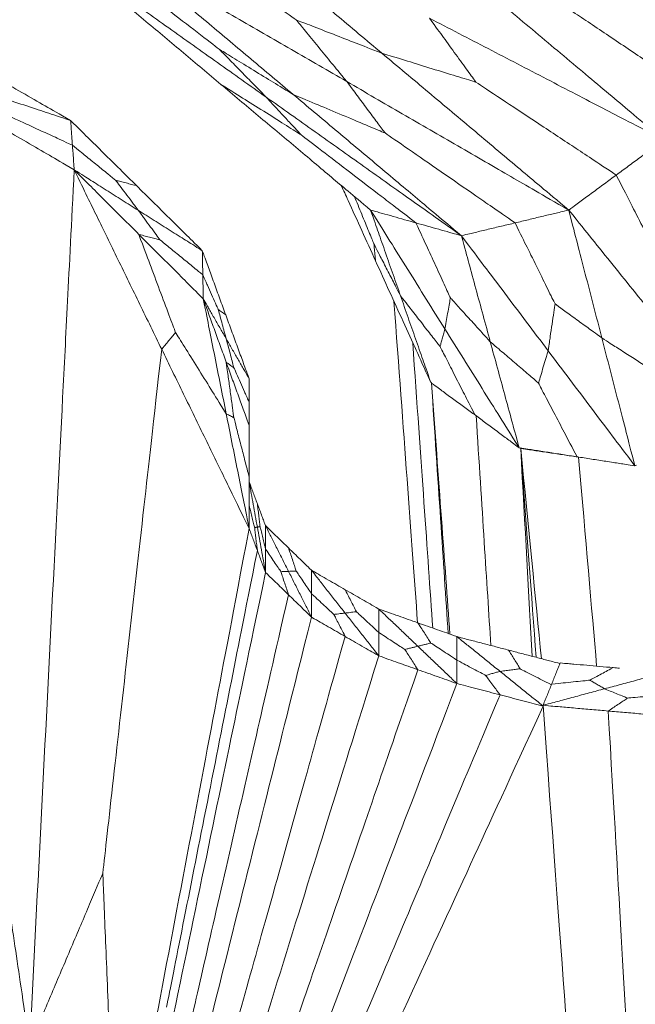
# Model space of a CAD drawing. Units: inches. Extents: x -11 to 2225, y 113 to 2073.
# Drawn here: x 786 to 815, y 780 to 827 of the extents above; entities that cross this region are included whole.
import ezdxf

# ---------------------------------------------------------------- set-up
doc = ezdxf.new("R2010")
doc.units = ezdxf.units.IN
doc.header["$MEASUREMENT"] = 0
doc.layers.add('Plat Dudukan', color=30, linetype='Continuous', true_color=0xff7f00)

msp = doc.modelspace()

# ---------------------------------------------------------------- linework, layer by layer
at = {"layer": 'Plat Dudukan', "color": 7, "linetype": 'Continuous', "lineweight": 0}
for points in [[(819.525, 826.226), (818.289, 827.264), (817.052, 828.302), (814.579, 830.378), (812.105, 832.454), (810.456, 833.838), (809.632, 834.53)], [(819.525, 826.226), (818.289, 827.264), (817.052, 828.302), (814.579, 830.378), (812.105, 832.454), (810.456, 833.838), (809.632, 834.53)], [(794.174, 833.346), (795.299, 832.402), (796.424, 831.457), (798.674, 829.568), (800.925, 827.68), (802.425, 826.42), (803.175, 825.791)], [(794.174, 833.346), (795.299, 832.402), (796.424, 831.457), (798.674, 829.568), (800.925, 827.68), (802.425, 826.42), (803.175, 825.791)], [(792.479, 831.979), (793.436, 831.311), (794.394, 830.643), (796.232, 829.361), (797.916, 828.185), (798.803, 827.567), (799.045, 827.398)], [(819.525, 826.226), (818.146, 826.95), (816.766, 827.675), (814.007, 829.124), (811.248, 830.573), (809.408, 831.539), (808.488, 832.023)], [(819.525, 826.226), (818.146, 826.95), (816.766, 827.675), (814.007, 829.124), (811.248, 830.573), (809.408, 831.539), (808.488, 832.023)], [(788.191, 830.351), (789.367, 829.517), (790.542, 828.682), (792.894, 827.013), (795.245, 825.344), (796.813, 824.232), (797.597, 823.675)], [(788.191, 830.351), (789.093, 829.594), (789.995, 828.837), (791.8, 827.322), (793.604, 825.808), (794.807, 824.798), (795.408, 824.293)], [(788.191, 830.351), (789.367, 829.517), (790.542, 828.682), (792.894, 827.013), (795.245, 825.344), (796.813, 824.232), (797.597, 823.675)], [(788.191, 830.351), (789.093, 829.594), (789.995, 828.837), (791.8, 827.322), (793.604, 825.808), (794.807, 824.798), (795.408, 824.293)], [(789.487, 830.482), (790.339, 829.826), (791.19, 829.171), (792.825, 827.913), (794.323, 826.76), (795.111, 826.154), (795.326, 825.988)], [(790.784, 830.613), (792.121, 829.839), (793.458, 829.065), (796.132, 827.518), (798.806, 825.971), (800.589, 824.94), (801.48, 824.424)], [(790.784, 830.613), (791.798, 829.762), (792.812, 828.911), (794.839, 827.209), (796.866, 825.508), (798.218, 824.373), (798.894, 823.806)], [(790.784, 830.613), (792.121, 829.839), (793.458, 829.065), (796.132, 827.518), (798.806, 825.971), (800.589, 824.94), (801.48, 824.424)], [(790.784, 830.613), (791.798, 829.762), (792.812, 828.911), (794.839, 827.209), (796.866, 825.508), (798.218, 824.373), (798.894, 823.806)], [(816.76, 821.613), (815.553, 822.626), (814.347, 823.638), (811.933, 825.664), (809.519, 827.69), (807.91, 829.041), (807.106, 829.716)], [(816.76, 821.613), (815.553, 822.626), (814.347, 823.638), (811.933, 825.664), (809.519, 827.69), (807.91, 829.041), (807.106, 829.716)], [(818.143, 823.919), (817.137, 824.595), (816.131, 825.271), (814.2, 826.568), (812.431, 827.756), (811.5, 828.382), (811.246, 828.553)], [(816.76, 821.613), (815.348, 822.346), (813.937, 823.079), (811.114, 824.546), (808.29, 826.013), (806.408, 826.99), (805.467, 827.479)], [(805.467, 827.479), (805.793, 827.03), (806.119, 826.581), (806.745, 825.718), (807.319, 824.928), (807.621, 824.512), (807.703, 824.398)], [(816.76, 821.613), (815.348, 822.346), (813.937, 823.079), (811.114, 824.546), (808.29, 826.013), (806.408, 826.99), (805.467, 827.479)], [(803.175, 825.791), (802.573, 826.025), (801.97, 826.26), (800.814, 826.71), (799.755, 827.122), (799.197, 827.339), (799.045, 827.398)], [(801.48, 824.424), (801.125, 824.858), (800.77, 825.291), (800.088, 826.124), (799.463, 826.887), (799.135, 827.288), (799.045, 827.398)], [(798.894, 823.806), (798.373, 824.124), (797.853, 824.442), (796.854, 825.053), (795.939, 825.613), (795.458, 825.907), (795.326, 825.988)], [(797.597, 823.675), (797.266, 824.013), (796.935, 824.35), (796.299, 824.997), (795.716, 825.59), (795.41, 825.902), (795.326, 825.988)], [(803.175, 825.791), (803.836, 825.588), (804.496, 825.385), (805.764, 824.995), (806.925, 824.637), (807.536, 824.449), (807.703, 824.398)], [(812.177, 818.236), (811.051, 819.18), (809.926, 820.124), (807.676, 822.013), (805.426, 823.902), (803.925, 825.161), (803.175, 825.791)], [(812.177, 818.236), (811.051, 819.18), (809.926, 820.124), (807.676, 822.013), (805.426, 823.902), (803.925, 825.161), (803.175, 825.791)], [(788.167, 822.551), (787.581, 822.888), (786.994, 823.225), (785.822, 823.898), (784.649, 824.572), (783.867, 825.021), (783.476, 825.246)], [(788.167, 822.551), (787.581, 822.888), (786.994, 823.225), (785.822, 823.898), (784.649, 824.572), (783.867, 825.021), (783.476, 825.246)], [(795.408, 824.293), (795.972, 823.939), (796.536, 823.584), (797.617, 822.904), (798.609, 822.28), (799.131, 821.952), (799.273, 821.862)], [(802.626, 818.236), (801.723, 818.993), (800.821, 819.75), (799.017, 821.264), (797.213, 822.779), (796.01, 823.789), (795.408, 824.293)], [(802.626, 818.236), (801.723, 818.993), (800.821, 819.75), (799.017, 821.264), (797.213, 822.779), (796.01, 823.789), (795.408, 824.293)], [(812.177, 818.236), (810.84, 819.009), (809.503, 819.783), (806.829, 821.33), (804.154, 822.877), (802.372, 823.908), (801.48, 824.424)], [(801.48, 824.424), (801.749, 824.063), (802.017, 823.702), (802.533, 823.009), (803.005, 822.375), (803.253, 822.04), (803.321, 821.949)], [(812.177, 818.236), (810.84, 819.009), (809.503, 819.783), (806.829, 821.33), (804.154, 822.877), (802.372, 823.908), (801.48, 824.424)], [(814.468, 819.924), (813.482, 820.577), (812.495, 821.229), (810.601, 822.481), (808.866, 823.629), (807.953, 824.233), (807.703, 824.398)], [(788.167, 822.551), (787.602, 822.738), (787.038, 822.925), (785.908, 823.299), (784.779, 823.673), (784.026, 823.923), (783.65, 824.047)], [(788.167, 822.551), (787.602, 822.738), (787.038, 822.925), (785.908, 823.299), (784.779, 823.673), (784.026, 823.923), (783.65, 824.047)], [(807.003, 816.999), (805.827, 817.834), (804.652, 818.668), (802.3, 820.337), (799.948, 822.006), (798.381, 823.119), (797.597, 823.675)], [(797.597, 823.675), (797.841, 823.411), (798.086, 823.146), (798.555, 822.639), (798.985, 822.174), (799.211, 821.929), (799.273, 821.862)], [(807.003, 816.999), (805.827, 817.834), (804.652, 818.668), (802.3, 820.337), (799.948, 822.006), (798.381, 823.119), (797.597, 823.675)], [(798.894, 823.806), (799.539, 823.535), (800.185, 823.264), (801.425, 822.745), (802.56, 822.268), (803.158, 822.018), (803.321, 821.949)], [(807.003, 816.999), (805.989, 817.85), (804.976, 818.701), (802.948, 820.403), (800.921, 822.104), (799.569, 823.239), (798.894, 823.806)], [(807.003, 816.999), (805.989, 817.85), (804.976, 818.701), (802.948, 820.403), (800.921, 822.104), (799.569, 823.239), (798.894, 823.806)], [(788.341, 820.174), (787.766, 820.51), (787.19, 820.845), (786.039, 821.516), (784.888, 822.188), (784.121, 822.635), (783.737, 822.859)], [(788.341, 820.174), (787.766, 820.51), (787.19, 820.845), (786.039, 821.516), (784.888, 822.188), (784.121, 822.635), (783.737, 822.859)], [(788.254, 821.363), (787.811, 821.566), (787.367, 821.769), (786.516, 822.159), (785.736, 822.517), (785.326, 822.705), (785.214, 822.756)], [(788.167, 822.551), (788.564, 822.159), (788.96, 821.767), (789.754, 820.982), (790.547, 820.198), (791.076, 819.675), (791.34, 819.414)], [(788.167, 822.551), (788.178, 822.403), (788.189, 822.254), (788.21, 821.957), (788.232, 821.66), (788.247, 821.462), (788.254, 821.363)], [(788.167, 822.551), (788.178, 822.403), (788.189, 822.254), (788.21, 821.957), (788.232, 821.66), (788.247, 821.462), (788.254, 821.363)], [(788.167, 822.551), (788.564, 822.159), (788.96, 821.767), (789.754, 820.982), (790.547, 820.198), (791.076, 819.675), (791.34, 819.414)], [(804.814, 817.618), (804.006, 818.237), (803.198, 818.856), (801.647, 820.044), (800.226, 821.133), (799.478, 821.705), (799.273, 821.862)], [(809.59, 817.618), (808.676, 818.249), (807.762, 818.881), (806.007, 820.094), (804.399, 821.205), (803.553, 821.789), (803.321, 821.949)], [(788.341, 820.174), (788.33, 820.323), (788.319, 820.471), (788.298, 820.768), (788.276, 821.065), (788.261, 821.263), (788.254, 821.363)], [(788.254, 821.363), (788.558, 821.115), (788.863, 820.868), (789.447, 820.393), (789.982, 819.959), (790.264, 819.73), (790.341, 819.667)], [(788.341, 820.174), (788.33, 820.323), (788.319, 820.471), (788.298, 820.768), (788.276, 821.065), (788.261, 821.263), (788.254, 821.363)], [(816.76, 821.613), (816.474, 821.402), (816.187, 821.19), (815.614, 820.768), (815.041, 820.346), (814.659, 820.065), (814.468, 819.924)], [(816.76, 821.613), (816.474, 821.402), (816.187, 821.19), (815.614, 820.768), (815.041, 820.346), (814.659, 820.065), (814.468, 819.924)], [(788.341, 820.174), (788.073, 814.9), (787.804, 809.627), (787.267, 799.08), (786.73, 788.532), (786.372, 781.501), (786.192, 777.985)], [(788.341, 820.174), (788.073, 814.9), (787.804, 809.627), (787.267, 799.08), (786.73, 788.532), (786.372, 781.501), (786.192, 777.985)], [(788.341, 820.174), (788.868, 819.094), (789.395, 818.013), (790.449, 815.853), (791.502, 813.692), (792.205, 812.252), (792.556, 811.531)], [(788.341, 820.174), (788.868, 819.094), (789.395, 818.013), (790.449, 815.853), (791.502, 813.692), (792.205, 812.252), (792.556, 811.531)], [(788.341, 820.174), (788.73, 819.785), (789.119, 819.397), (789.896, 818.619), (790.674, 817.842), (791.192, 817.324), (791.452, 817.065)], [(788.341, 820.174), (788.727, 819.93), (789.113, 819.687), (789.884, 819.2), (790.656, 818.712), (791.17, 818.388), (791.428, 818.225)], [(788.341, 820.174), (788.73, 819.785), (789.119, 819.397), (789.896, 818.619), (790.674, 817.842), (791.192, 817.324), (791.452, 817.065)], [(788.341, 820.174), (788.727, 819.93), (789.113, 819.687), (789.884, 819.2), (790.656, 818.712), (791.17, 818.388), (791.428, 818.225)], [(812.177, 818.236), (812.463, 818.447), (812.75, 818.658), (813.323, 819.08), (813.895, 819.502), (814.277, 819.783), (814.468, 819.924)], [(812.177, 818.236), (812.463, 818.447), (812.75, 818.658), (813.323, 819.08), (813.895, 819.502), (814.277, 819.783), (814.468, 819.924)], [(814.468, 819.924), (814.774, 819.324), (815.08, 818.725), (815.667, 817.573), (816.204, 816.518), (816.487, 815.963), (816.565, 815.811)], [(791.34, 819.414), (791.195, 819.451), (791.049, 819.488), (790.769, 819.559), (790.512, 819.624), (790.378, 819.658), (790.341, 819.667)], [(791.428, 818.225), (791.269, 818.435), (791.111, 818.646), (790.806, 819.049), (790.527, 819.419), (790.381, 819.614), (790.341, 819.667)], [(794.514, 816.276), (794.117, 816.669), (793.721, 817.061), (792.927, 817.845), (792.134, 818.629), (791.605, 819.152), (791.34, 819.414)], [(794.514, 816.276), (794.117, 816.669), (793.721, 817.061), (792.927, 817.845), (792.134, 818.629), (791.605, 819.152), (791.34, 819.414)], [(794.514, 816.276), (794.128, 816.52), (793.742, 816.764), (792.971, 817.251), (792.199, 817.738), (791.685, 818.063), (791.428, 818.225)], [(791.428, 818.225), (791.58, 818.018), (791.732, 817.81), (792.025, 817.412), (792.293, 817.046), (792.434, 816.854), (792.472, 816.802)], [(794.514, 816.276), (794.128, 816.52), (793.742, 816.764), (792.971, 817.251), (792.199, 817.738), (791.685, 818.063), (791.428, 818.225)], [(802.626, 818.236), (802.899, 818.158), (803.173, 818.081), (803.72, 817.927), (804.267, 817.772), (804.632, 817.669), (804.814, 817.618)], [(802.626, 818.236), (803.073, 817.52), (803.521, 816.804), (804.416, 815.372), (805.311, 813.94), (805.908, 812.985), (806.206, 812.508)], [(802.626, 818.236), (802.899, 818.158), (803.173, 818.081), (803.72, 817.927), (804.267, 817.772), (804.632, 817.669), (804.814, 817.618)], [(802.626, 818.236), (802.806, 817.718), (802.987, 817.201), (803.348, 816.167), (803.709, 815.132), (803.95, 814.442), (804.071, 814.097)], [(802.626, 818.236), (803.073, 817.52), (803.521, 816.804), (804.416, 815.372), (805.311, 813.94), (805.908, 812.985), (806.206, 812.508)], [(802.626, 818.236), (802.806, 817.718), (802.987, 817.201), (803.348, 816.167), (803.709, 815.132), (803.95, 814.442), (804.071, 814.097)], [(812.177, 818.236), (811.853, 818.158), (811.53, 818.081), (810.883, 817.927), (810.237, 817.772), (809.805, 817.669), (809.59, 817.618)], [(812.177, 818.236), (811.853, 818.158), (811.53, 818.081), (810.883, 817.927), (810.237, 817.772), (809.805, 817.669), (809.59, 817.618)], [(812.177, 818.236), (812.713, 817.57), (813.249, 816.904), (814.322, 815.573), (815.394, 814.242), (816.109, 813.355), (816.467, 812.911)], [(812.177, 818.236), (812.376, 817.465), (812.575, 816.695), (812.974, 815.154), (813.372, 813.614), (813.638, 812.587), (813.771, 812.073)], [(812.177, 818.236), (812.713, 817.57), (813.249, 816.904), (814.322, 815.573), (815.394, 814.242), (816.109, 813.355), (816.467, 812.911)], [(812.177, 818.236), (812.376, 817.465), (812.575, 816.695), (812.974, 815.154), (813.372, 813.614), (813.638, 812.587), (813.771, 812.073)], [(807.003, 816.999), (806.729, 817.077), (806.456, 817.154), (805.909, 817.309), (805.362, 817.463), (804.997, 817.566), (804.814, 817.618)], [(804.814, 817.618), (805.056, 817.091), (805.298, 816.564), (805.762, 815.552), (806.187, 814.626), (806.411, 814.138), (806.472, 814.005)], [(807.003, 816.999), (806.729, 817.077), (806.456, 817.154), (805.909, 817.309), (805.362, 817.463), (804.997, 817.566), (804.814, 817.618)], [(807.003, 816.999), (807.326, 817.077), (807.65, 817.154), (808.296, 817.309), (808.943, 817.463), (809.374, 817.566), (809.59, 817.618)], [(807.003, 816.999), (807.326, 817.077), (807.65, 817.154), (808.296, 817.309), (808.943, 817.463), (809.374, 817.566), (809.59, 817.618)], [(809.59, 817.618), (809.871, 817.048), (810.151, 816.479), (810.69, 815.387), (811.184, 814.386), (811.444, 813.859), (811.515, 813.715)], [(794.562, 813.955), (794.173, 814.344), (793.784, 814.732), (793.007, 815.51), (792.229, 816.287), (791.711, 816.805), (791.452, 817.065)], [(791.452, 817.065), (791.71, 816.375), (791.969, 815.686), (792.465, 814.364), (792.92, 813.151), (793.159, 812.514), (793.225, 812.339)], [(791.452, 817.065), (791.6, 817.026), (791.749, 816.988), (792.035, 816.914), (792.297, 816.847), (792.435, 816.811), (792.472, 816.802)], [(794.562, 813.955), (794.173, 814.344), (793.784, 814.732), (793.007, 815.51), (792.229, 816.287), (791.711, 816.805), (791.452, 817.065)], [(794.538, 815.116), (794.237, 815.362), (793.935, 815.607), (793.357, 816.08), (792.827, 816.512), (792.549, 816.74), (792.472, 816.802)], [(802.866, 815.786), (802.855, 815.905), (802.843, 816.024), (802.821, 816.253), (802.8, 816.462), (802.789, 816.572), (802.786, 816.603)], [(804.071, 814.097), (803.883, 814.463), (803.696, 814.828), (803.336, 815.529), (803.007, 816.172), (802.834, 816.51), (802.786, 816.603)], [(807.003, 816.999), (807.526, 816.306), (808.048, 815.613), (809.094, 814.227), (810.139, 812.841), (810.836, 811.917), (811.184, 811.455)], [(807.003, 816.999), (807.177, 816.361), (807.351, 815.722), (807.699, 814.444), (808.047, 813.167), (808.279, 812.315), (808.395, 811.889)], [(807.003, 816.999), (807.526, 816.306), (808.048, 815.613), (809.094, 814.227), (810.139, 812.841), (810.836, 811.917), (811.184, 811.455)], [(807.003, 816.999), (807.177, 816.361), (807.351, 815.722), (807.699, 814.444), (808.047, 813.167), (808.279, 812.315), (808.395, 811.889)], [(794.514, 816.276), (794.655, 815.891), (794.796, 815.505), (795.078, 814.734), (795.36, 813.963), (795.548, 813.448), (795.642, 813.191)], [(794.514, 816.276), (794.517, 816.131), (794.52, 815.986), (794.526, 815.696), (794.532, 815.406), (794.536, 815.212), (794.538, 815.116)], [(794.514, 816.276), (794.517, 816.131), (794.52, 815.986), (794.526, 815.696), (794.532, 815.406), (794.536, 815.212), (794.538, 815.116)], [(794.514, 816.276), (794.655, 815.891), (794.796, 815.505), (795.078, 814.734), (795.36, 813.963), (795.548, 813.448), (795.642, 813.191)], [(805.516, 809.959), (805.184, 810.688), (804.853, 811.416), (804.191, 812.873), (803.529, 814.329), (803.087, 815.3), (802.866, 815.786)], [(805.516, 809.959), (805.184, 810.688), (804.853, 811.416), (804.191, 812.873), (803.529, 814.329), (803.087, 815.3), (802.866, 815.786)], [(794.562, 813.955), (794.559, 814.1), (794.556, 814.245), (794.55, 814.535), (794.544, 814.826), (794.54, 815.019), (794.538, 815.116)], [(794.538, 815.116), (794.646, 814.872), (794.755, 814.629), (794.963, 814.161), (795.154, 813.733), (795.255, 813.507), (795.282, 813.446)], [(794.562, 813.955), (794.559, 814.1), (794.556, 814.245), (794.55, 814.535), (794.544, 814.826), (794.54, 815.019), (794.538, 815.116)], [(794.562, 813.955), (794.7, 813.263), (794.838, 812.572), (795.114, 811.189), (795.39, 809.805), (795.574, 808.883), (795.666, 808.422)], [(794.562, 813.955), (794.7, 813.263), (794.838, 812.572), (795.114, 811.189), (795.39, 809.805), (795.574, 808.883), (795.666, 808.422)], [(794.562, 813.955), (794.7, 813.574), (794.838, 813.192), (795.114, 812.43), (795.39, 811.667), (795.574, 811.158), (795.666, 810.904)], [(794.562, 813.955), (794.7, 813.715), (794.838, 813.474), (795.114, 812.993), (795.39, 812.512), (795.574, 812.191), (795.666, 812.031)], [(794.562, 813.955), (794.7, 813.574), (794.838, 813.192), (795.114, 812.43), (795.39, 811.667), (795.574, 811.158), (795.666, 810.904)], [(794.562, 813.955), (794.7, 813.715), (794.838, 813.474), (795.114, 812.993), (795.39, 812.512), (795.574, 812.191), (795.666, 812.031)], [(803.753, 813.836), (804.222, 807.466), (804.581, 802.579), (804.892, 798.351)], [(803.753, 813.836), (804.222, 807.466), (804.581, 802.579), (804.892, 798.351)], [(804.071, 814.097), (804.348, 813.742), (804.626, 813.386), (805.16, 812.703), (805.648, 812.077), (805.906, 811.748), (805.976, 811.658)], [(805.516, 809.959), (805.335, 810.477), (805.154, 810.994), (804.793, 812.028), (804.432, 813.063), (804.191, 813.753), (804.071, 814.097)], [(805.516, 809.959), (805.335, 810.477), (805.154, 810.994), (804.793, 812.028), (804.432, 813.063), (804.191, 813.753), (804.071, 814.097)], [(806.206, 812.508), (806.245, 812.726), (806.284, 812.944), (806.358, 813.363), (806.426, 813.747), (806.462, 813.95), (806.472, 814.005)], [(808.395, 811.889), (808.114, 812.198), (807.834, 812.506), (807.296, 813.099), (806.802, 813.641), (806.543, 813.927), (806.472, 814.005)], [(811.184, 811.455), (811.232, 811.785), (811.281, 812.114), (811.373, 812.747), (811.458, 813.327), (811.503, 813.632), (811.515, 813.715)], [(813.771, 812.073), (813.442, 812.313), (813.113, 812.552), (812.481, 813.012), (811.903, 813.433), (811.598, 813.655), (811.515, 813.715)], [(795.642, 813.191), (795.59, 813.228), (795.537, 813.266), (795.437, 813.337), (795.344, 813.402), (795.296, 813.436), (795.282, 813.446)], [(795.666, 812.031), (795.61, 812.237), (795.554, 812.443), (795.447, 812.84), (795.348, 813.203), (795.296, 813.394), (795.282, 813.446)], [(796.771, 810.106), (796.63, 810.492), (796.489, 810.877), (796.207, 811.649), (795.925, 812.42), (795.736, 812.934), (795.642, 813.191)], [(796.771, 810.106), (796.63, 810.492), (796.489, 810.877), (796.207, 811.649), (795.925, 812.42), (795.736, 812.934), (795.642, 813.191)], [(792.556, 811.531), (792.654, 811.649), (792.751, 811.767), (792.938, 811.993), (793.11, 812.2), (793.2, 812.31), (793.225, 812.339)], [(795.666, 808.422), (795.31, 808.993), (794.954, 809.565), (794.271, 810.661), (793.644, 811.666), (793.315, 812.195), (793.225, 812.339)], [(806.206, 812.508), (806.173, 812.384), (806.139, 812.26), (806.075, 812.022), (806.015, 811.804), (805.984, 811.689), (805.976, 811.658)], [(809.786, 806.779), (809.339, 807.495), (808.891, 808.211), (807.996, 809.643), (807.101, 811.075), (806.504, 812.03), (806.206, 812.508)], [(809.786, 806.779), (809.339, 807.495), (808.891, 808.211), (807.996, 809.643), (807.101, 811.075), (806.504, 812.03), (806.206, 812.508)], [(796.771, 810.106), (796.633, 810.347), (796.495, 810.587), (796.219, 811.068), (795.943, 811.549), (795.758, 811.87), (795.666, 812.031)], [(795.666, 812.031), (795.72, 811.828), (795.774, 811.624), (795.877, 811.235), (795.971, 810.877), (796.021, 810.689), (796.035, 810.638)], [(796.771, 810.106), (796.633, 810.347), (796.495, 810.587), (796.219, 811.068), (795.943, 811.549), (795.758, 811.87), (795.666, 812.031)], [(804.658, 811.845), (805.069, 805.984), (805.366, 801.747), (805.622, 798.093)], [(808.395, 811.889), (808.734, 811.599), (809.072, 811.308), (809.723, 810.75), (810.319, 810.239), (810.633, 809.97), (810.718, 809.897)], [(809.786, 806.779), (809.613, 807.418), (809.439, 808.057), (809.091, 809.334), (808.743, 810.612), (808.511, 811.464), (808.395, 811.889)], [(809.786, 806.779), (809.613, 807.418), (809.439, 808.057), (809.091, 809.334), (808.743, 810.612), (808.511, 811.464), (808.395, 811.889)], [(813.771, 812.073), (814.111, 811.855), (814.45, 811.637), (815.102, 811.218), (815.699, 810.835), (816.014, 810.633), (816.1, 810.577)], [(815.365, 805.911), (815.166, 806.681), (814.967, 807.451), (814.568, 808.992), (814.169, 810.533), (813.904, 811.56), (813.771, 812.073)], [(815.365, 805.911), (815.166, 806.681), (814.967, 807.451), (814.568, 808.992), (814.169, 810.533), (813.904, 811.56), (813.771, 812.073)], [(792.556, 811.531), (792.142, 807.85), (791.728, 804.168), (790.934, 797.101), (790.206, 790.625), (789.823, 787.218), (789.719, 786.286)], [(796.771, 802.889), (796.244, 803.969), (795.717, 805.05), (794.663, 807.21), (793.61, 809.371), (792.907, 810.811), (792.556, 811.531)], [(796.771, 802.889), (796.244, 803.969), (795.717, 805.05), (794.663, 807.21), (793.61, 809.371), (792.907, 810.811), (792.556, 811.531)], [(811.184, 811.455), (811.116, 811.228), (811.048, 811.001), (810.918, 810.564), (810.798, 810.164), (810.735, 809.954), (810.718, 809.897)], [(815.365, 805.911), (814.843, 806.604), (814.32, 807.297), (813.275, 808.683), (812.229, 810.069), (811.533, 810.993), (811.184, 811.455)], [(815.365, 805.911), (814.843, 806.604), (814.32, 807.297), (813.275, 808.683), (812.229, 810.069), (811.533, 810.993), (811.184, 811.455)], [(796.771, 807.853), (796.633, 808.234), (796.495, 808.616), (796.219, 809.379), (795.943, 810.141), (795.758, 810.65), (795.666, 810.904)], [(795.666, 810.904), (795.72, 810.514), (795.774, 810.125), (795.877, 809.377), (795.971, 808.692), (796.021, 808.331), (796.035, 808.232)], [(795.666, 810.904), (795.72, 810.865), (795.774, 810.826), (795.877, 810.752), (795.971, 810.684), (796.021, 810.648), (796.035, 810.638)], [(796.771, 807.853), (796.633, 808.234), (796.495, 808.616), (796.219, 809.379), (795.943, 810.141), (795.758, 810.65), (795.666, 810.904)], [(796.771, 808.98), (796.664, 809.221), (796.556, 809.463), (796.35, 809.928), (796.161, 810.353), (796.062, 810.577), (796.035, 810.638)], [(796.771, 810.106), (796.771, 809.965), (796.771, 809.824), (796.771, 809.543), (796.771, 809.261), (796.771, 809.073), (796.771, 808.98)], [(796.771, 810.106), (796.771, 809.965), (796.771, 809.824), (796.771, 809.543), (796.771, 809.261), (796.771, 809.073), (796.771, 808.98)], [(805.516, 809.959), (805.527, 809.951), (805.537, 809.943), (805.548, 809.935)], [(805.516, 809.959), (805.527, 809.951), (805.537, 809.943), (805.548, 809.935)], [(805.562, 809.9), (805.557, 809.912), (805.553, 809.924), (805.548, 809.935)], [(805.562, 809.9), (805.557, 809.912), (805.553, 809.924), (805.548, 809.935)], [(805.562, 809.9), (805.561, 809.909), (805.561, 809.918), (805.56, 809.926)], [(805.562, 809.9), (805.561, 809.909), (805.561, 809.918), (805.56, 809.926)], [(805.562, 809.9), (805.877, 805.163), (806.138, 801.252), (806.365, 797.831)], [(805.562, 809.9), (805.877, 805.163), (806.138, 801.252), (806.365, 797.831)], [(805.562, 809.9), (805.91, 805.166), (806.199, 801.24), (806.452, 797.8)], [(805.562, 809.9), (805.91, 805.166), (806.199, 801.24), (806.452, 797.8)], [(812.576, 806.345), (812.305, 806.863), (812.034, 807.381), (811.514, 808.375), (811.038, 809.286), (810.787, 809.766), (810.718, 809.897)], [(796.771, 807.853), (796.771, 807.994), (796.771, 808.135), (796.771, 808.416), (796.771, 808.698), (796.771, 808.886), (796.771, 808.98)], [(796.771, 807.853), (796.771, 807.994), (796.771, 808.135), (796.771, 808.416), (796.771, 808.698), (796.771, 808.886), (796.771, 808.98)], [(796.771, 802.889), (796.633, 803.581), (796.495, 804.272), (796.219, 805.655), (795.943, 807.039), (795.758, 807.961), (795.666, 808.422)], [(795.666, 808.422), (795.72, 808.394), (795.774, 808.367), (795.877, 808.314), (795.971, 808.265), (796.021, 808.239), (796.035, 808.232)], [(796.771, 802.889), (796.633, 803.581), (796.495, 804.272), (796.219, 805.655), (795.943, 807.039), (795.758, 807.961), (795.666, 808.422)], [(796.771, 805.371), (796.664, 805.788), (796.556, 806.206), (796.35, 807.007), (796.161, 807.741), (796.062, 808.127), (796.035, 808.232)], [(807.712, 808.324), (808, 803.847), (808.227, 800.305), (808.424, 797.253)], [(796.771, 807.853), (796.771, 807.543), (796.771, 807.233), (796.771, 806.612), (796.771, 805.992), (796.771, 805.578), (796.771, 805.371)], [(796.771, 807.853), (796.771, 807.543), (796.771, 807.233), (796.771, 806.612), (796.771, 805.992), (796.771, 805.578), (796.771, 805.371)], [(809.786, 806.779), (810.135, 806.725), (810.484, 806.671), (811.181, 806.562), (811.879, 806.454), (812.343, 806.381), (812.576, 806.345)], [(809.786, 806.779), (810.135, 806.725), (810.484, 806.671), (811.181, 806.562), (811.879, 806.454), (812.343, 806.381), (812.576, 806.345)], [(809.862, 806.749), (809.851, 806.757), (809.84, 806.765), (809.829, 806.773)], [(809.862, 806.749), (809.851, 806.757), (809.84, 806.765), (809.829, 806.773)], [(809.862, 806.749), (809.859, 806.756), (809.856, 806.762), (809.854, 806.769)], [(809.862, 806.749), (809.859, 806.756), (809.856, 806.762), (809.854, 806.769)], [(809.862, 806.749), (809.861, 806.755), (809.861, 806.762), (809.86, 806.768)], [(809.862, 806.749), (809.861, 806.755), (809.861, 806.762), (809.86, 806.768)], [(809.862, 806.749), (810.071, 802.936), (810.251, 799.655), (810.412, 796.733)], [(809.862, 806.749), (810.071, 802.936), (810.251, 799.655), (810.412, 796.733)], [(809.862, 806.749), (810.143, 802.922), (810.386, 799.624), (810.602, 796.683)], [(809.862, 806.749), (810.143, 802.922), (810.386, 799.624), (810.602, 796.683)], [(809.862, 806.749), (810.241, 802.895), (810.567, 799.575), (810.858, 796.616)], [(809.862, 806.749), (810.241, 802.895), (810.567, 799.575), (810.858, 796.616)], [(815.365, 805.911), (815.017, 805.965), (814.668, 806.019), (813.971, 806.128), (813.273, 806.237), (812.808, 806.309), (812.576, 806.345)], [(815.365, 805.911), (815.017, 805.965), (814.668, 806.019), (813.971, 806.128), (813.273, 806.237), (812.808, 806.309), (812.576, 806.345)], [(812.655, 806.333), (812.998, 802.341), (813.278, 799.086), (813.521, 796.258)], [(815.365, 805.911), (815.394, 805.92), (815.421, 805.928), (815.447, 805.936)], [(815.365, 805.911), (815.394, 805.92), (815.421, 805.928), (815.447, 805.936)], [(796.771, 802.889), (796.771, 803.199), (796.771, 803.509), (796.771, 804.13), (796.771, 804.75), (796.771, 805.164), (796.771, 805.371)], [(796.771, 802.889), (796.771, 803.199), (796.771, 803.509), (796.771, 804.13), (796.771, 804.75), (796.771, 805.164), (796.771, 805.371)], [(796.771, 805.142), (796.82, 805.01), (796.87, 804.878), (796.969, 804.613), (797.068, 804.349), (797.134, 804.173), (797.167, 804.085)], [(796.771, 805.142), (796.82, 804.869), (796.87, 804.596), (796.969, 804.05), (797.068, 803.504), (797.134, 803.141), (797.167, 802.959)], [(796.771, 805.142), (796.82, 804.869), (796.87, 804.596), (796.969, 804.05), (797.068, 803.504), (797.134, 803.141), (797.167, 802.959)], [(796.771, 805.142), (796.82, 805.01), (796.87, 804.878), (796.969, 804.613), (797.068, 804.349), (797.134, 804.173), (797.167, 804.085)], [(796.771, 804.015), (796.809, 803.858), (796.848, 803.7), (796.922, 803.398), (796.989, 803.121), (797.025, 802.975), (797.035, 802.935)], [(797.563, 803.028), (797.513, 803.16), (797.464, 803.293), (797.365, 803.557), (797.266, 803.821), (797.2, 803.997), (797.167, 804.085)], [(797.563, 803.028), (797.513, 803.16), (797.464, 803.293), (797.365, 803.557), (797.266, 803.821), (797.2, 803.997), (797.167, 804.085)], [(797.167, 804.085), (797.186, 803.924), (797.205, 803.763), (797.242, 803.455), (797.276, 803.172), (797.294, 803.023), (797.299, 802.982)], [(796.771, 802.889), (795.975, 798.696), (795.18, 794.502), (793.589, 786.116), (791.998, 777.729), (790.938, 772.138), (790.407, 769.343)], [(796.771, 802.889), (795.975, 798.696), (795.18, 794.502), (793.589, 786.116), (791.998, 777.729), (790.938, 772.138), (790.407, 769.343)], [(796.771, 802.889), (796.82, 802.757), (796.87, 802.625), (796.969, 802.361), (797.068, 802.096), (797.134, 801.92), (797.167, 801.832)], [(796.771, 802.889), (796.82, 802.757), (796.87, 802.625), (796.969, 802.361), (797.068, 802.096), (797.134, 801.92), (797.167, 801.832)], [(797.167, 802.959), (797.147, 802.955), (797.128, 802.952), (797.091, 802.945), (797.057, 802.939), (797.04, 802.936), (797.035, 802.935)], [(797.167, 801.832), (797.147, 801.993), (797.128, 802.154), (797.091, 802.463), (797.057, 802.746), (797.04, 802.895), (797.035, 802.935)], [(797.167, 802.959), (797.186, 802.962), (797.205, 802.966), (797.242, 802.972), (797.276, 802.978), (797.294, 802.981), (797.299, 802.982)], [(797.562, 800.776), (797.513, 801.049), (797.463, 801.321), (797.364, 801.867), (797.265, 802.413), (797.199, 802.777), (797.167, 802.959)], [(797.562, 800.776), (797.513, 801.049), (797.463, 801.321), (797.364, 801.867), (797.265, 802.413), (797.199, 802.777), (797.167, 802.959)], [(797.562, 801.902), (797.524, 802.06), (797.485, 802.217), (797.412, 802.519), (797.344, 802.796), (797.308, 802.942), (797.299, 802.982)], [(797.563, 803.028), (797.563, 802.888), (797.563, 802.747), (797.562, 802.465), (797.562, 802.184), (797.562, 801.996), (797.562, 801.902)], [(797.563, 803.028), (797.563, 802.888), (797.563, 802.747), (797.562, 802.465), (797.562, 802.184), (797.562, 801.996), (797.562, 801.902)], [(797.563, 803.028), (797.701, 802.894), (797.84, 802.759), (798.117, 802.49), (798.394, 802.221), (798.579, 802.042), (798.671, 801.952)], [(797.563, 803.028), (797.701, 802.753), (797.839, 802.478), (798.116, 801.927), (798.393, 801.376), (798.578, 801.009), (798.67, 800.825)], [(797.563, 803.028), (797.701, 802.753), (797.839, 802.478), (798.116, 801.927), (798.393, 801.376), (798.578, 801.009), (798.67, 800.825)], [(797.563, 803.028), (797.701, 802.894), (797.84, 802.759), (798.117, 802.49), (798.394, 802.221), (798.579, 802.042), (798.671, 801.952)], [(797.167, 801.832), (796.529, 798.622), (795.891, 795.412), (794.666, 789.25), (793.544, 783.604), (792.954, 780.632), (792.792, 779.82)], [(797.562, 800.776), (797.513, 800.908), (797.463, 801.04), (797.364, 801.304), (797.265, 801.568), (797.199, 801.744), (797.167, 801.832)], [(797.562, 800.776), (797.513, 800.908), (797.463, 801.04), (797.364, 801.304), (797.265, 801.568), (797.199, 801.744), (797.167, 801.832)], [(797.562, 800.776), (797.562, 800.917), (797.562, 801.057), (797.562, 801.339), (797.562, 801.62), (797.562, 801.808), (797.562, 801.902)], [(797.562, 801.902), (797.67, 801.743), (797.778, 801.583), (797.984, 801.277), (798.174, 800.997), (798.274, 800.849), (798.301, 800.809)], [(797.562, 800.776), (797.562, 800.917), (797.562, 801.057), (797.562, 801.339), (797.562, 801.62), (797.562, 801.808), (797.562, 801.902)], [(799.78, 800.875), (799.641, 801.01), (799.502, 801.145), (799.225, 801.414), (798.948, 801.683), (798.763, 801.862), (798.671, 801.952)], [(799.78, 800.875), (799.641, 801.01), (799.502, 801.145), (799.225, 801.414), (798.948, 801.683), (798.763, 801.862), (798.671, 801.952)], [(798.671, 801.952), (798.725, 801.79), (798.779, 801.628), (798.882, 801.317), (798.977, 801.033), (799.026, 800.883), (799.04, 800.842)], [(797.562, 800.776), (796.717, 796.715), (795.872, 792.653), (794.183, 784.531), (792.493, 776.408), (791.366, 770.993), (790.803, 768.286)], [(797.562, 800.776), (796.717, 796.715), (795.872, 792.653), (794.183, 784.531), (792.493, 776.408), (791.366, 770.993), (790.803, 768.286)], [(797.562, 800.776), (797.701, 800.641), (797.839, 800.506), (798.116, 800.237), (798.393, 799.968), (798.578, 799.788), (798.67, 799.699)], [(797.562, 800.776), (797.701, 800.641), (797.839, 800.506), (798.116, 800.237), (798.393, 799.968), (798.578, 799.788), (798.67, 799.699)], [(798.67, 800.825), (798.616, 800.823), (798.562, 800.82), (798.459, 800.816), (798.364, 800.811), (798.314, 800.809), (798.301, 800.809)], [(798.67, 799.699), (798.616, 799.861), (798.562, 800.022), (798.459, 800.333), (798.364, 800.618), (798.314, 800.768), (798.301, 800.809)], [(798.67, 800.825), (798.724, 800.828), (798.778, 800.83), (798.882, 800.835), (798.976, 800.839), (799.026, 800.841), (799.04, 800.842)], [(799.778, 798.622), (799.639, 798.897), (799.501, 799.173), (799.224, 799.723), (798.947, 800.274), (798.762, 800.641), (798.67, 800.825)], [(799.778, 798.622), (799.639, 798.897), (799.501, 799.173), (799.224, 799.723), (798.947, 800.274), (798.762, 800.641), (798.67, 800.825)], [(799.779, 799.749), (799.671, 799.908), (799.563, 800.067), (799.356, 800.373), (799.167, 800.654), (799.067, 800.802), (799.04, 800.842)], [(799.78, 800.875), (799.779, 800.735), (799.779, 800.594), (799.779, 800.312), (799.779, 800.03), (799.779, 799.842), (799.779, 799.749)], [(799.78, 800.875), (799.779, 800.735), (799.779, 800.594), (799.779, 800.312), (799.779, 800.03), (799.779, 799.842), (799.779, 799.749)], [(799.78, 800.875), (799.982, 800.759), (800.185, 800.642), (800.59, 800.409), (800.996, 800.176), (801.266, 800.02), (801.401, 799.943)], [(799.78, 800.875), (799.982, 800.618), (800.185, 800.36), (800.59, 799.845), (800.995, 799.33), (801.265, 798.986), (801.4, 798.815)], [(799.78, 800.875), (799.982, 800.618), (800.185, 800.36), (800.59, 799.845), (800.995, 799.33), (801.265, 798.986), (801.4, 798.815)], [(799.78, 800.875), (799.982, 800.759), (800.185, 800.642), (800.59, 800.409), (800.996, 800.176), (801.266, 800.02), (801.401, 799.943)], [(803.023, 799.01), (802.82, 799.127), (802.617, 799.243), (802.212, 799.476), (801.807, 799.71), (801.536, 799.865), (801.401, 799.943)], [(803.023, 799.01), (802.82, 799.127), (802.617, 799.243), (802.212, 799.476), (801.807, 799.71), (801.536, 799.865), (801.401, 799.943)], [(801.401, 799.943), (801.48, 799.788), (801.559, 799.633), (801.71, 799.335), (801.848, 799.063), (801.921, 798.919), (801.941, 798.88)], [(798.67, 799.699), (797.959, 796.592), (797.248, 793.486), (795.883, 787.523), (794.633, 782.059), (793.974, 779.184), (793.795, 778.398)], [(799.778, 798.622), (799.639, 798.756), (799.501, 798.891), (799.224, 799.16), (798.947, 799.429), (798.762, 799.609), (798.67, 799.699)], [(799.778, 798.622), (799.639, 798.756), (799.501, 798.891), (799.224, 799.16), (798.947, 799.429), (798.762, 799.609), (798.67, 799.699)], [(799.778, 798.622), (799.778, 798.763), (799.778, 798.903), (799.778, 799.185), (799.778, 799.467), (799.779, 799.655), (799.779, 799.749)], [(799.778, 798.622), (799.778, 798.763), (799.778, 798.903), (799.778, 799.185), (799.778, 799.467), (799.779, 799.655), (799.779, 799.749)], [(799.779, 799.749), (799.936, 799.603), (800.094, 799.457), (800.396, 799.178), (800.673, 798.922), (800.819, 798.787), (800.859, 798.75)], [(803.023, 799.01), (803.023, 798.869), (803.023, 798.728), (803.022, 798.446), (803.022, 798.164), (803.022, 797.976), (803.022, 797.882)], [(803.023, 799.01), (803.023, 798.869), (803.023, 798.728), (803.022, 798.446), (803.022, 798.164), (803.022, 797.976), (803.022, 797.882)], [(803.023, 799.01), (803.258, 798.786), (803.493, 798.562), (803.963, 798.113), (804.434, 797.665), (804.747, 797.366), (804.904, 797.216)], [(803.023, 799.01), (803.258, 798.786), (803.493, 798.562), (803.963, 798.113), (804.434, 797.665), (804.747, 797.366), (804.904, 797.216)], [(803.023, 799.01), (803.258, 798.927), (803.493, 798.844), (803.963, 798.678), (804.434, 798.512), (804.747, 798.402), (804.904, 798.346)], [(803.023, 799.01), (803.258, 798.927), (803.493, 798.844), (803.963, 798.678), (804.434, 798.512), (804.747, 798.402), (804.904, 798.346)], [(799.778, 798.622), (798.794, 794.695), (797.811, 790.769), (795.844, 782.915), (793.878, 775.062), (792.566, 769.827), (791.911, 767.209)], [(799.778, 798.622), (798.794, 794.695), (797.811, 790.769), (795.844, 782.915), (793.878, 775.062), (792.566, 769.827), (791.911, 767.209)], [(799.778, 798.622), (799.98, 798.505), (800.183, 798.388), (800.588, 798.155), (800.994, 797.921), (801.264, 797.766), (801.399, 797.688)], [(799.778, 798.622), (799.98, 798.505), (800.183, 798.388), (800.588, 798.155), (800.994, 797.921), (801.264, 797.766), (801.399, 797.688)], [(801.4, 798.815), (801.321, 798.805), (801.242, 798.796), (801.091, 798.778), (800.952, 798.761), (800.879, 798.753), (800.859, 798.75)], [(801.399, 797.688), (801.32, 797.843), (801.242, 797.998), (801.09, 798.295), (800.952, 798.568), (800.879, 798.711), (800.859, 798.75)], [(801.4, 798.815), (801.479, 798.824), (801.558, 798.834), (801.709, 798.852), (801.848, 798.869), (801.921, 798.877), (801.941, 798.88)], [(803.02, 796.754), (802.818, 797.012), (802.615, 797.269), (802.21, 797.784), (801.805, 798.3), (801.535, 798.643), (801.4, 798.815)], [(803.02, 796.754), (802.818, 797.012), (802.615, 797.269), (802.21, 797.784), (801.805, 798.3), (801.535, 798.643), (801.4, 798.815)], [(803.022, 797.882), (802.864, 798.028), (802.706, 798.173), (802.404, 798.452), (802.127, 798.708), (801.981, 798.843), (801.941, 798.88)], [(806.785, 797.683), (806.55, 797.766), (806.315, 797.849), (805.845, 798.014), (805.374, 798.18), (805.061, 798.291), (804.904, 798.346)], [(804.904, 798.346), (804.995, 798.204), (805.087, 798.062), (805.262, 797.789), (805.423, 797.539), (805.508, 797.408), (805.531, 797.372)], [(806.785, 797.683), (806.55, 797.766), (806.315, 797.849), (805.845, 798.014), (805.374, 798.18), (805.061, 798.291), (804.904, 798.346)], [(801.399, 797.688), (800.555, 794.679), (799.712, 791.671), (798.092, 785.895), (796.608, 780.603), (795.827, 777.818), (795.614, 777.057)], [(803.02, 796.754), (802.818, 796.871), (802.615, 796.987), (802.21, 797.221), (801.804, 797.454), (801.534, 797.61), (801.399, 797.688)], [(803.02, 796.754), (802.818, 796.871), (802.615, 796.987), (802.21, 797.221), (801.804, 797.454), (801.534, 797.61), (801.399, 797.688)], [(803.02, 796.754), (803.02, 796.895), (803.021, 797.036), (803.021, 797.318), (803.021, 797.6), (803.021, 797.788), (803.022, 797.882)], [(803.02, 796.754), (803.02, 796.895), (803.021, 797.036), (803.021, 797.318), (803.021, 797.6), (803.021, 797.788), (803.022, 797.882)], [(803.022, 797.882), (803.205, 797.762), (803.387, 797.643), (803.739, 797.413), (804.06, 797.203), (804.23, 797.092), (804.276, 797.062)], [(806.785, 797.683), (806.785, 797.541), (806.785, 797.4), (806.785, 797.117), (806.785, 796.835), (806.785, 796.647), (806.785, 796.552)], [(806.785, 797.683), (806.785, 797.541), (806.785, 797.4), (806.785, 797.117), (806.785, 796.835), (806.785, 796.647), (806.785, 796.552)], [(806.785, 797.683), (807.045, 797.473), (807.305, 797.264), (807.825, 796.845), (808.345, 796.426), (808.692, 796.146), (808.865, 796.007)], [(806.785, 797.683), (807.045, 797.473), (807.305, 797.264), (807.825, 796.845), (808.345, 796.426), (808.692, 796.146), (808.865, 796.007)], [(806.785, 797.683), (807.097, 797.601), (807.409, 797.519), (808.032, 797.356), (808.656, 797.193), (809.071, 797.084), (809.279, 797.029)], [(806.785, 797.683), (807.097, 797.601), (807.409, 797.519), (808.032, 797.356), (808.656, 797.193), (809.071, 797.084), (809.279, 797.029)], [(804.904, 797.216), (804.812, 797.194), (804.721, 797.171), (804.545, 797.128), (804.384, 797.089), (804.299, 797.068), (804.276, 797.062)], [(804.904, 797.216), (804.995, 797.239), (805.087, 797.261), (805.262, 797.305), (805.423, 797.345), (805.508, 797.366), (805.531, 797.372)], [(806.785, 795.422), (806.55, 795.646), (806.315, 795.871), (805.845, 796.319), (805.374, 796.768), (805.061, 797.067), (804.904, 797.216)], [(806.785, 795.422), (806.55, 795.646), (806.315, 795.871), (805.845, 796.319), (805.374, 796.768), (805.061, 797.067), (804.904, 797.216)], [(806.785, 796.552), (806.602, 796.672), (806.419, 796.791), (806.068, 797.021), (805.747, 797.231), (805.577, 797.341), (805.531, 797.372)], [(803.02, 796.754), (801.834, 792.944), (800.648, 789.134), (798.276, 781.515), (795.904, 773.895), (794.323, 768.815), (793.532, 766.275)], [(803.02, 796.754), (801.834, 792.944), (800.648, 789.134), (798.276, 781.515), (795.904, 773.895), (794.323, 768.815), (793.532, 766.275)], [(803.02, 796.754), (803.256, 796.671), (803.491, 796.588), (803.961, 796.421), (804.432, 796.255), (804.746, 796.144), (804.903, 796.088)], [(803.02, 796.754), (803.256, 796.671), (803.491, 796.588), (803.961, 796.421), (804.432, 796.255), (804.746, 796.144), (804.903, 796.088)], [(804.903, 796.088), (804.811, 796.23), (804.72, 796.372), (804.545, 796.645), (804.384, 796.895), (804.299, 797.026), (804.276, 797.062)], [(809.279, 797.029), (809.36, 796.898), (809.441, 796.767), (809.597, 796.515), (809.739, 796.284), (809.814, 796.163), (809.835, 796.13)], [(806.785, 795.422), (806.785, 795.563), (806.785, 795.705), (806.785, 795.987), (806.785, 796.27), (806.785, 796.458), (806.785, 796.552)], [(806.785, 796.552), (806.987, 796.444), (807.19, 796.336), (807.578, 796.129), (807.934, 795.939), (808.121, 795.839), (808.172, 795.812)], [(806.785, 795.422), (806.785, 795.563), (806.785, 795.705), (806.785, 795.987), (806.785, 796.27), (806.785, 796.458), (806.785, 796.552)], [(811.764, 796.412), (811.712, 796.284), (811.66, 796.157), (811.557, 795.901), (811.454, 795.646), (811.385, 795.476), (811.351, 795.391)], [(811.764, 796.412), (811.712, 796.284), (811.66, 796.157), (811.557, 795.901), (811.454, 795.646), (811.385, 795.476), (811.351, 795.391)], [(811.764, 796.412), (812.083, 796.384), (812.402, 796.356), (813.041, 796.3), (813.68, 796.244), (814.106, 796.207), (814.319, 796.188)], [(811.764, 796.412), (812.083, 796.384), (812.402, 796.356), (813.041, 796.3), (813.68, 796.244), (814.106, 796.207), (814.319, 796.188)], [(814.319, 796.188), (814.155, 796.1), (813.99, 796.011), (813.675, 795.842), (813.386, 795.686), (813.234, 795.604), (813.192, 795.582)], [(814.628, 796.161), (814.525, 796.17), (814.422, 796.179), (814.319, 796.188)], [(814.628, 796.161), (814.525, 796.17), (814.422, 796.179), (814.319, 796.188)], [(804.903, 796.088), (803.889, 793.157), (802.875, 790.226), (800.928, 784.6), (799.145, 779.445), (798.206, 776.732), (797.95, 775.991)], [(806.785, 795.422), (806.55, 795.505), (806.315, 795.589), (805.844, 795.755), (805.373, 795.922), (805.06, 796.033), (804.903, 796.088)], [(806.785, 795.422), (806.55, 795.505), (806.315, 795.589), (805.844, 795.755), (805.373, 795.922), (805.06, 796.033), (804.903, 796.088)], [(808.865, 796.007), (808.764, 795.978), (808.663, 795.95), (808.469, 795.895), (808.291, 795.845), (808.198, 795.819), (808.172, 795.812)], [(808.865, 794.876), (808.764, 795.013), (808.663, 795.149), (808.469, 795.411), (808.291, 795.651), (808.198, 795.777), (808.172, 795.812)], [(808.865, 796.007), (809.007, 796.025), (809.148, 796.043), (809.419, 796.077), (809.668, 796.109), (809.799, 796.125), (809.835, 796.13)], [(816.875, 795.964), (816.504, 795.865), (816.133, 795.765), (815.391, 795.566), (814.649, 795.366), (814.154, 795.233), (813.907, 795.167)], [(816.875, 795.964), (816.504, 795.865), (816.133, 795.765), (815.391, 795.566), (814.649, 795.366), (814.154, 795.233), (813.907, 795.167)], [(806.785, 795.422), (805.364, 791.696), (803.942, 787.969), (801.1, 780.516), (798.257, 773.062), (796.362, 768.094), (795.415, 765.609)], [(806.785, 795.422), (805.364, 791.696), (803.942, 787.969), (801.1, 780.516), (798.257, 773.062), (796.362, 768.094), (795.415, 765.609)], [(806.785, 795.422), (807.045, 795.354), (807.305, 795.286), (807.825, 795.149), (808.345, 795.013), (808.692, 794.922), (808.865, 794.876)], [(806.785, 795.422), (807.045, 795.354), (807.305, 795.286), (807.825, 795.149), (808.345, 795.013), (808.692, 794.922), (808.865, 794.876)], [(810.938, 794.37), (810.99, 794.497), (811.042, 794.625), (811.145, 794.88), (811.248, 795.135), (811.317, 795.306), (811.351, 795.391)], [(810.938, 794.37), (810.99, 794.497), (811.042, 794.625), (811.145, 794.88), (811.248, 795.135), (811.317, 795.306), (811.351, 795.391)], [(811.351, 795.391), (811.619, 795.419), (811.888, 795.447), (812.403, 795.5), (812.876, 795.549), (813.124, 795.575), (813.192, 795.582)], [(813.907, 795.167), (813.802, 795.228), (813.698, 795.288), (813.498, 795.404), (813.315, 795.511), (813.219, 795.567), (813.192, 795.582)], [(808.865, 794.876), (807.659, 792.004), (806.452, 789.133), (804.136, 783.619), (802.014, 778.568), (800.897, 775.91), (800.592, 775.183)], [(810.938, 794.37), (811.309, 794.469), (811.68, 794.569), (812.422, 794.768), (813.165, 794.968), (813.659, 795.101), (813.907, 795.167)], [(810.938, 794.37), (811.309, 794.469), (811.68, 794.569), (812.422, 794.768), (813.165, 794.968), (813.659, 795.101), (813.907, 795.167)], [(813.907, 795.167), (814.068, 795.102), (814.229, 795.036), (814.539, 794.911), (814.822, 794.796), (814.972, 794.735), (815.013, 794.719)], [(814.082, 794.096), (814.217, 794.187), (814.353, 794.278), (814.614, 794.452), (814.853, 794.612), (814.978, 794.696), (815.013, 794.719)], [(817.05, 794.893), (816.753, 794.868), (816.456, 794.842), (815.885, 794.794), (815.363, 794.749), (815.088, 794.725), (815.013, 794.719)], [(810.938, 794.37), (811.331, 794.335), (811.724, 794.301), (812.51, 794.233), (813.296, 794.164), (813.82, 794.119), (814.082, 794.096)], [(810.938, 794.37), (811.843, 782.063), (812.748, 769.757), (814.558, 745.145), (816.367, 720.532), (817.573, 704.124), (818.177, 695.92)], [(810.938, 794.37), (811.843, 782.063), (812.748, 769.757), (814.558, 745.145), (816.367, 720.532), (817.573, 704.124), (818.177, 695.92)], [(810.938, 794.37), (811.331, 794.335), (811.724, 794.301), (812.51, 794.233), (813.296, 794.164), (813.82, 794.119), (814.082, 794.096)], [(786.192, 777.985), (785.849, 780.297), (785.506, 782.609), (784.847, 787.047), (784.244, 791.113), (783.926, 793.253), (783.839, 793.838)], [(817.225, 793.822), (816.832, 793.856), (816.439, 793.891), (815.653, 793.959), (814.867, 794.027), (814.343, 794.073), (814.082, 794.096)], [(814.082, 794.096), (814.632, 784.538), (815.183, 774.979), (816.241, 756.631), (817.21, 739.819), (817.72, 730.972), (817.859, 728.554)], [(817.225, 793.822), (816.832, 793.856), (816.439, 793.891), (815.653, 793.959), (814.867, 794.027), (814.343, 794.073), (814.082, 794.096)], [(786.192, 777.985), (786.707, 779.196), (787.221, 780.406), (788.208, 782.73), (789.113, 784.86), (789.589, 785.98), (789.719, 786.286)], [(790.407, 769.343), (790.307, 771.814), (790.206, 774.285), (790.014, 779.028), (789.837, 783.374), (789.744, 785.661), (789.719, 786.286)]]:
    msp.add_open_spline(points, degree=3, dxfattribs=at)
for points, knots in [([(801.214, 819.42), (801.321, 819.185), (801.652, 818.457), (802.204, 817.243), (802.646, 816.272), (802.866, 815.786)], [1.499857, 1.499857, 1.499857, 1.499857, 2, 3, 4, 4, 4, 4]), ([(801.214, 819.42), (801.321, 819.185), (801.652, 818.457), (802.204, 817.243), (802.646, 816.272), (802.866, 815.786)], [1.499857, 1.499857, 1.499857, 1.499857, 2, 3, 4, 4, 4, 4]), ([(801.847, 818.889), (801.957, 818.622), (802.206, 818.014), (802.552, 817.173), (802.736, 816.725), (802.786, 816.603)], [1.038468, 1.038468, 1.038468, 1.038468, 2, 3, 4, 4, 4, 4]), ([(807.651, 808.369), (807.407, 808.849), (807.162, 809.329), (806.693, 810.249), (806.264, 811.093), (806.038, 811.537), (805.976, 811.658)], [0.000008, 0.000008, 0.000008, 0.000008, 1, 2, 3, 4, 4, 4, 4]), ([(805.562, 809.9), (805.831, 809.703), (806.1, 809.506), (806.637, 809.112), (807.164, 808.726), (807.513, 808.47), (807.682, 808.346)], [0, 0, 0, 0, 1, 2, 3, 3.944279, 3.944279, 3.944279, 3.944279]), ([(805.562, 809.9), (805.831, 809.703), (806.1, 809.506), (806.637, 809.112), (807.164, 808.726), (807.513, 808.47), (807.682, 808.346)], [0, 0, 0, 0, 1, 2, 3, 3.944279, 3.944279, 3.944279, 3.944279]), ([(809.786, 806.779), (809.52, 806.978), (809.253, 807.177), (808.719, 807.574), (808.195, 807.964), (807.85, 808.221), (807.682, 808.346)], [0, 0, 0, 0, 1, 2, 3, 3.941663, 3.941663, 3.941663, 3.941663]), ([(809.786, 806.779), (809.52, 806.978), (809.253, 807.177), (808.719, 807.574), (808.195, 807.964), (807.85, 808.221), (807.682, 808.346)], [0, 0, 0, 0, 1, 2, 3, 3.941663, 3.941663, 3.941663, 3.941663]), ([(809.862, 806.749), (810.211, 806.697), (810.56, 806.645), (811.258, 806.541), (811.944, 806.439), (812.397, 806.371), (812.617, 806.339)], [0, 0, 0, 0, 1, 2, 3, 3.945774, 3.945774, 3.945774, 3.945774]), ([(809.862, 806.749), (810.211, 806.697), (810.56, 806.645), (811.258, 806.541), (811.944, 806.439), (812.397, 806.371), (812.617, 806.339)], [0, 0, 0, 0, 1, 2, 3, 3.945774, 3.945774, 3.945774, 3.945774]), ([(811.751, 796.382), (811.454, 796.46), (811.145, 796.541), (810.526, 796.703), (809.903, 796.866), (809.487, 796.975), (809.279, 797.029)], [0.023376, 0.023376, 0.023376, 0.023376, 1, 2, 3, 4, 4, 4, 4]), ([(811.751, 796.382), (811.454, 796.46), (811.145, 796.541), (810.526, 796.703), (809.903, 796.866), (809.487, 796.975), (809.279, 797.029)], [0.023376, 0.023376, 0.023376, 0.023376, 1, 2, 3, 4, 4, 4, 4]), ([(810.941, 794.335), (810.684, 794.542), (810.425, 794.751), (809.906, 795.169), (809.385, 795.588), (809.039, 795.867), (808.865, 796.007)], [0.006108, 0.006108, 0.006108, 0.006108, 1, 2, 3, 4, 4, 4, 4]), ([(810.941, 794.335), (810.684, 794.542), (810.425, 794.751), (809.906, 795.169), (809.385, 795.588), (809.039, 795.867), (808.865, 796.007)], [0.006108, 0.006108, 0.006108, 0.006108, 1, 2, 3, 4, 4, 4, 4]), ([(811.34, 795.363), (811.13, 795.47), (810.91, 795.582), (810.488, 795.797), (810.097, 795.996), (809.891, 796.101), (809.835, 796.13)], [0.029595, 0.029595, 0.029595, 0.029595, 1, 2, 3, 4, 4, 4, 4]), ([(810.941, 794.332), (810.684, 794.399), (810.425, 794.467), (809.906, 794.604), (809.385, 794.74), (809.039, 794.831), (808.865, 794.876)], [0.005859, 0.005859, 0.005859, 0.005859, 1, 2, 3, 4, 4, 4, 4]), ([(810.941, 794.332), (810.684, 794.399), (810.425, 794.467), (809.906, 794.604), (809.385, 794.74), (809.039, 794.831), (808.865, 794.876)], [0.005859, 0.005859, 0.005859, 0.005859, 1, 2, 3, 4, 4, 4, 4]), ([(810.942, 794.322), (809.263, 790.67), (807.582, 787.012), (804.22, 779.697), (800.858, 772.38), (798.616, 767.502), (797.495, 765.063)], [0.000764, 0.000764, 0.000764, 0.000764, 1, 2, 3, 4, 4, 4, 4]), ([(810.942, 794.322), (809.263, 790.67), (807.582, 787.012), (804.22, 779.697), (800.858, 772.38), (798.616, 767.502), (797.495, 765.063)], [0.000764, 0.000764, 0.000764, 0.000764, 1, 2, 3, 4, 4, 4, 4])]:
    msp.add_open_spline(points, degree=3, knots=knots, dxfattribs=at)

doc.saveas('drawing.dxf')
